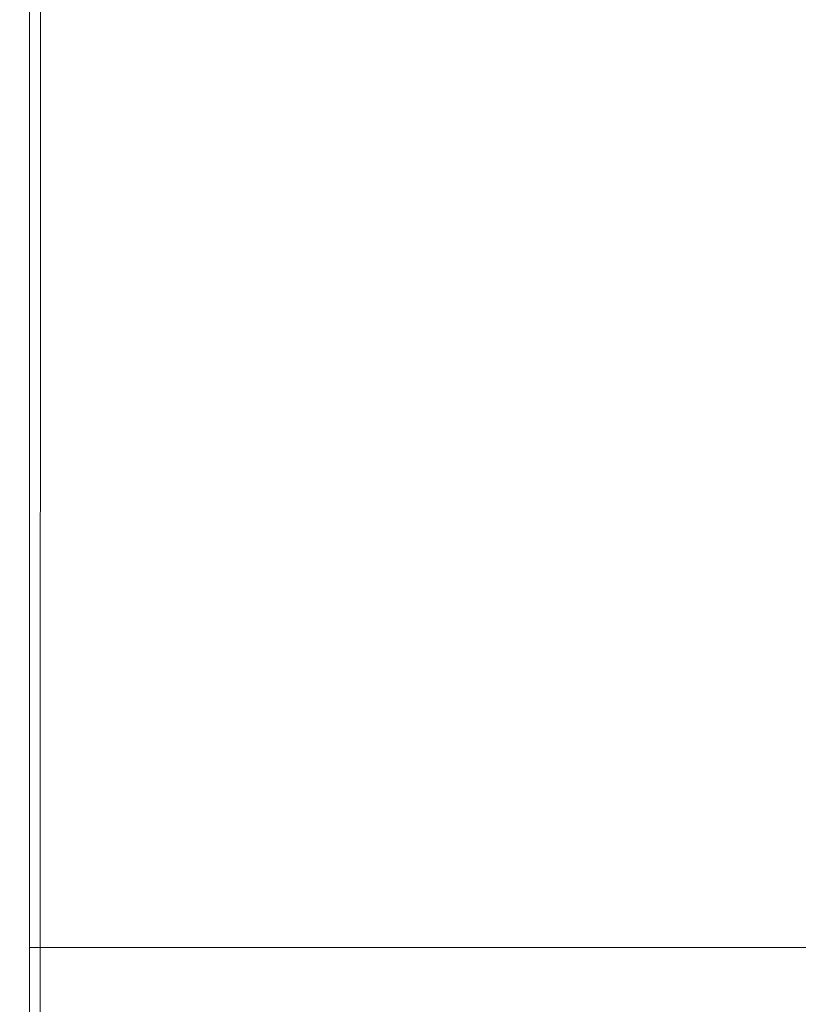
# Model space of a CAD drawing. Units: inches. Extents: x 0 to 204, y 0 to 264.
# Drawn here: x 104 to 105, y 166 to 167 of the extents above; entities that cross this region are included whole.
import ezdxf

# ---------------------------------------------------------------- set-up
doc = ezdxf.new("R2010")
doc.units = ezdxf.units.IN
doc.header["$MEASUREMENT"] = 0
doc.layers.get('0').update_dxf_attribs({"color": 10})

# ---------------------------------------------------------------- blocks, each defined once
blk = doc.blocks.new('NOTA-5-3D')
at = {"lineweight": 18}
for points, invisible_edges in [([(7.68478, 9.1873, 18.5), (7.69229, 6.25656, 18.07949), (7.68526, -8.48706, 18.47288)], 13), ([(7.68478, -10.24008, 18.5), (7.68478, 9.1873, 18.5), (7.68526, -8.48706, 18.47288)], 14), ([(7.68478, 5.55439, 19.59875), (7.68478, 6.03623, 19.64448), (7.68478, 9.1873, 18.5), (7.68478, -10.24008, 18.5)], 10), ([(7.68478, 6.49297, 19.80462), (7.68478, 9.1873, 18.5), (7.68478, 6.03623, 19.64448)], 3), ([(7.66987, -9.98858, 18.838), (7.66987, 8.42654, 18.34665), (7.68478, 8.42956, 18.45984), (7.68478, -9.98556, 18.9512)], 1), ([(7.68478, 7.89166, 19.59959), (7.68478, -9.98556, 18.9512), (7.68478, 8.42956, 18.45984)], 13), ([(7.66987, 7.89468, 19.71278), (7.66987, -9.45271, 20.17565), (7.68478, -9.45573, 20.06246)], 13), ([(7.68478, -9.45573, 20.06246), (7.68478, 7.89166, 19.59959), (7.66987, 7.89468, 19.71278)], 12), ([(7.68478, -9.98556, 18.9512), (7.68478, 7.89166, 19.59959), (7.68478, -9.45573, 20.06246), (7.68478, -10.03303, 19.51516)], 13), ([(8.93478, 6.03623, 19.64448), (8.93478, 6.49297, 19.80462), (7.68478, 6.49297, 19.80462), (7.68478, 6.03623, 19.64448)], 10), ([(8.93478, 5.55439, 19.59875), (8.93478, 6.03623, 19.64448), (7.68478, 6.03623, 19.64448), (7.68478, 5.55439, 19.59875)], 2), ([(7.68478, -9.46352, 19.99947), (7.68478, 5.55439, 19.59875), (7.68478, -10.24008, 18.5), (7.68478, -10.2335, 19.25626)], 10)]:
    blk.add_3dface(points, dxfattribs=dict(at, invisible_edges=invisible_edges))
for points in [[(7.69229, 6.25656, 18.07949), (8.93478, 6.25656, 18.07949), (8.93478, -8.48706, 18.47288), (7.68526, -8.48706, 18.47288)], [(7.68478, -9.46352, 19.99947), (8.93478, -9.46352, 19.99947), (8.93478, 5.55439, 19.59875), (7.68478, 5.55439, 19.59875)]]:
    blk.add_3dface(points, dxfattribs=at)

msp = doc.modelspace()

# ---------------------------------------------------------------- linework, layer by layer
at = {"lineweight": 18, "invisible_edges": 15}
for points in [[(103.28643, 167.09798, 28.79545), (102.22741, 167.67776, 30.36066), (104.97505, 167.14807, 29.30031)], [(104.49209, 167.19442, 20.17765), (104.54204, 166.81752, 20.22126), (104.72505, 167.49601, 20.14275)], [(104.72505, 167.49601, 20.14275), (104.54204, 166.81752, 20.22126), (104.97505, 166.56918, 20.25)], [(105.40806, 167.31421, 20.16378), (104.72505, 167.49601, 20.14275), (105.40806, 166.81752, 20.22126)], [(104.72505, 167.49601, 20.14275), (105.10446, 166.5861, 20.24804), (105.40806, 166.81752, 20.22126)], [(102.15777, 167.38806, 38.45296), (103.2451, 167.02851, 37.09364), (104.7518, 167.14739, 37.88251)], [(104.95368, 167.37043, 30.47128), (104.94194, 167.11619, 29.84446), (104.9677, 167.22648, 29.98662)], [(104.87539, 167.059, 29.86359), (104.94194, 167.11619, 29.84446), (104.92862, 167.33556, 30.48383)], [(102.48689, 166.8495, 33.05737), (101.78016, 167.31678, 34.54031), (104.97505, 166.75822, 33.38308)], [(104.54204, 167.31421, 20.16378), (104.84564, 166.5861, 20.24804), (104.49209, 166.93731, 20.2074)], [(104.84564, 166.5861, 20.24804), (104.54204, 167.31421, 20.16378), (105.40806, 167.31421, 20.16378)], [(104.84564, 166.5861, 20.24804), (105.40806, 167.31421, 20.16378), (105.3286, 166.71465, 20.23317)], [(104.87539, 167.25721, 35.85988), (104.91186, 167.08224, 35.2842), (104.94194, 167.31426, 35.84035)], [(104.97505, 167.15845, 34.92027), (104.94194, 167.31426, 35.84035), (104.91186, 167.08224, 35.2842)], [(104.95466, 167.30019, 38.22908), (104.89193, 167.17552, 38.0214), (104.91982, 167.11201, 37.58889)], [(104.95466, 167.30019, 38.22908), (104.91982, 167.11201, 37.58889), (104.95741, 167.14975, 37.47641)], [(104.81819, 167.09846, 30.03026), (104.87539, 167.059, 29.86359), (104.85598, 167.28769, 30.50106)], [(104.84564, 167.2776, 19.48201), (104.89125, 167.06738, 18.76762), (104.79685, 167.00827, 18.70224)], [(104.84564, 167.2776, 19.48201), (104.97505, 167.12423, 19.01159), (104.89125, 167.06738, 18.76762)], [(105.10446, 167.2776, 19.48201), (105.05877, 167.06738, 18.76759), (104.97505, 167.12423, 19.01159)], [(104.7625, 166.97277, 34.97688), (104.91186, 167.08224, 35.2842), (104.87539, 167.25721, 35.85988)], [(102.9052, 167.23704, 35.39958), (101.98677, 166.94119, 34.36266), (104.76379, 167.0945, 35.34542)], [(104.72505, 167.22841, 19.49069), (104.79685, 167.00827, 18.70224), (104.6792, 167.02443, 18.8948)], [(104.96069, 166.95542, 29.27433), (104.9677, 167.22648, 29.98662), (104.94194, 167.11619, 29.84446)], [(104.96069, 166.95542, 29.27433), (104.97505, 167.20458, 29.67683), (104.9677, 167.22648, 29.98662)], [(102.26416, 167.04192, 34.04284), (103.34609, 167.2136, 35.97542), (104.97505, 167.04922, 34.67786)], [(104.61077, 167.08455, 25.03772), (104.60699, 167.14099, 25.07955), (104.60298, 167.20414, 25.00359)], [(104.66255, 167.12674, 25.01441), (104.61077, 167.08455, 25.03772), (104.60298, 167.20414, 25.00359)], [(104.66255, 167.12674, 25.01441), (104.72212, 167.20414, 25.00359), (104.71433, 167.08455, 25.03772)], [(104.72212, 167.20414, 25.00359), (104.71811, 167.14099, 25.07955), (104.71433, 167.08455, 25.03772)], [(104.95741, 167.14975, 37.47641), (104.9468, 167.05097, 37.06466), (104.97505, 167.19152, 37.06241)], [(104.97505, 167.19152, 37.06241), (104.9468, 167.05097, 37.06466), (104.95514, 166.99336, 36.63291)], [(104.50596, 166.71047, 24.63985), (104.33115, 167.18004, 25.58875), (104.33706, 167.07499, 25.90606)], [(104.89193, 167.17552, 38.0214), (104.81817, 167.1275, 37.96769), (104.83265, 167.03523, 37.49666)], [(104.83265, 167.03523, 37.49666), (104.91982, 167.11201, 37.58889), (104.89193, 167.17552, 38.0214)], [(104.97505, 167.15845, 34.92027), (104.91186, 167.08224, 35.2842), (104.94179, 166.88556, 34.5652)], [(104.6792, 167.02443, 18.8948), (104.58714, 166.85048, 18.72557), (104.6215, 167.15015, 19.50449)], [(104.60699, 167.14099, 25.07955), (104.61818, 167.06493, 25.14683), (104.66255, 167.14547, 25.174)], [(104.70692, 167.06493, 25.14683), (104.71811, 167.14099, 25.07955), (104.66255, 167.14547, 25.174)], [(104.81817, 167.1275, 37.96769), (104.7518, 167.14739, 37.88251), (104.83265, 167.03523, 37.49666)], [(104.95741, 167.14975, 37.47641), (104.91982, 167.11201, 37.58889), (104.9468, 167.05097, 37.06466)], [(104.471, 167.1423, 20.85304), (104.49209, 167.00341, 20.77861), (104.47568, 167.02433, 20.95935)], [(104.97505, 167.14288, 14.66881), (105.47505, 166.65067, 14.58093), (104.54204, 166.89678, 14.62487)], [(104.60005, 166.99651, 25.14882), (104.60699, 167.14099, 25.07955), (104.61077, 167.08455, 25.03772)], [(104.60699, 167.14099, 25.07955), (104.60005, 166.99651, 25.14882), (104.61818, 167.06493, 25.14683)], [(104.71811, 167.14099, 25.07955), (104.70692, 167.06493, 25.14683), (104.72505, 166.99651, 25.14882)], [(104.72505, 166.99651, 25.14882), (104.71433, 167.08455, 25.03772), (104.71811, 167.14099, 25.07955)], [(105.47505, 166.65067, 14.58093), (104.97505, 167.14288, 14.66881), (105.3286, 166.99872, 14.64307)], [(104.84564, 167.12611, 14.66581), (104.78256, 167.02889, 15.39277), (104.87689, 167.0566, 15.43459)], [(104.91982, 167.11201, 37.58889), (104.83265, 167.03523, 37.49666), (104.9081, 167.00574, 37.0943)], [(104.87539, 167.059, 29.86359), (104.91186, 166.88498, 29.28642), (104.94194, 167.11619, 29.84446)], [(104.91982, 167.11201, 37.58889), (104.9081, 167.00574, 37.0943), (104.9468, 167.05097, 37.06466)], [(104.96069, 166.95542, 29.27433), (104.94194, 167.11619, 29.84446), (104.91186, 166.88498, 29.28642)], [(104.83705, 166.84784, 29.30794), (104.81819, 167.09846, 30.03026), (104.76515, 167.02379, 29.73608)], [(104.83705, 166.84784, 29.30794), (104.87539, 167.059, 29.86359), (104.81819, 167.09846, 30.03026)], [(102.23264, 166.70993, 27.21489), (103.28643, 167.09798, 28.79545), (104.97505, 166.56497, 27.38904)], [(104.61077, 167.08455, 25.03772), (104.66255, 166.96367, 25.12577), (104.60005, 166.99651, 25.14882)], [(104.66255, 166.96367, 25.12577), (104.71433, 167.08455, 25.03772), (104.72505, 166.99651, 25.14882)], [(104.7625, 166.97277, 34.97688), (104.87088, 166.71298, 34.22014), (104.91186, 167.08224, 35.2842)], [(104.78256, 167.02889, 15.39277), (104.84564, 167.08127, 16.12432), (104.87689, 167.0566, 15.43459)], [(104.94179, 166.88556, 34.5652), (104.91186, 167.08224, 35.2842), (104.87088, 166.71298, 34.22014)], [(104.50596, 166.71047, 24.63985), (104.33706, 167.07499, 25.90606), (104.3918, 166.74896, 25.44693)], [(104.66967, 166.96337, 15.39075), (104.78256, 167.02889, 15.39277), (104.72505, 167.07694, 14.65703)], [(104.66255, 167.06815, 25.21414), (104.61818, 167.06493, 25.14683), (104.61329, 166.98228, 25.22492)], [(104.7118, 166.98228, 25.22492), (104.70692, 167.06493, 25.14683), (104.66255, 167.06815, 25.21414)], [(104.79685, 167.00827, 18.70224), (104.89125, 167.06738, 18.76762), (104.8855, 166.81662, 18.32141)], [(104.8855, 166.81662, 18.32141), (104.89125, 167.06738, 18.76762), (104.97505, 166.93803, 18.5)], [(104.97505, 166.93803, 18.5), (105.05877, 167.06738, 18.76759), (105.1101, 166.87077, 18.42399)], [(104.61329, 166.98228, 25.22492), (104.61818, 167.06493, 25.14683), (104.60005, 166.99651, 25.14882)], [(104.70692, 167.06493, 25.14683), (104.7118, 166.98228, 25.22492), (104.72505, 166.99651, 25.14882)], [(104.83705, 166.84784, 29.30794), (104.91186, 166.88498, 29.28642), (104.87539, 167.059, 29.86359)], [(104.54204, 167.04817, 19.52247), (104.58714, 166.85048, 18.72557), (104.51729, 166.8234, 18.93761)], [(104.9081, 167.00574, 37.0943), (104.95514, 166.99336, 36.63291), (104.9468, 167.05097, 37.06466)], [(102.90486, 167.03982, 29.40306), (102.00694, 166.74182, 28.35699), (104.76371, 166.8895, 29.32696)], [(103.53143, 166.94231, 32.30613), (102.26416, 167.04192, 34.04284), (104.97505, 166.92402, 33.094)], [(104.49102, 166.98594, 23.87659), (104.44764, 167.01022, 23.97478), (104.44497, 167.0411, 24.06758)], [(104.46115, 167.04384, 24.0653), (104.4522, 166.99547, 24.40059), (104.52717, 166.85131, 23.87902)], [(104.83403, 166.91052, 36.81864), (104.83265, 167.03523, 37.49666), (104.74913, 166.98022, 37.09645)], [(104.83403, 166.91052, 36.81864), (104.9081, 167.00574, 37.0943), (104.83265, 167.03523, 37.49666)], [(104.74645, 166.81305, 36.31039), (103.2451, 167.02851, 37.09364), (102.76978, 166.76266, 35.38481)], [(104.66967, 166.96337, 15.39075), (104.72505, 167.03165, 16.13006), (104.78256, 167.02889, 15.39277)], [(104.95706, 166.88646, 35.89622), (104.97505, 167.02933, 36.28126), (104.95514, 166.99336, 36.63291)], [(104.58714, 166.85048, 18.72557), (104.6792, 167.02443, 18.8948), (104.69012, 166.63788, 18.21319)], [(104.69012, 166.63788, 18.21319), (104.6792, 167.02443, 18.8948), (104.79685, 167.00827, 18.70224)], [(104.49102, 166.98594, 23.87659), (104.46775, 166.97228, 23.85005), (104.44764, 167.01022, 23.97478)], [(104.69012, 166.63788, 18.21319), (104.79685, 167.00827, 18.70224), (104.83259, 166.54161, 17.99282)], [(104.79685, 167.00827, 18.70224), (104.8855, 166.81662, 18.32141), (104.83259, 166.54161, 17.99282)], [(104.89979, 166.86582, 36.30328), (104.9081, 167.00574, 37.0943), (104.83403, 166.91052, 36.81864)], [(104.9081, 167.00574, 37.0943), (104.89979, 166.86582, 36.30328), (104.95514, 166.99336, 36.63291)], [(104.52717, 166.85131, 23.87902), (104.4522, 166.99547, 24.40059), (104.53726, 166.79589, 23.95058)], [(104.46499, 166.93705, 24.47017), (104.53726, 166.79589, 23.95058), (104.4522, 166.99547, 24.40059)], [(104.57759, 166.87087, 15.38791), (104.66967, 166.96337, 15.39075), (104.6215, 166.99872, 14.64307)], [(104.60005, 166.99651, 25.14882), (104.60143, 166.92066, 25.22338), (104.61329, 166.98228, 25.22492)], [(104.66255, 166.96367, 25.12577), (104.60143, 166.92066, 25.22338), (104.60005, 166.99651, 25.14882)], [(104.72367, 166.92066, 25.22338), (104.66255, 166.96367, 25.12577), (104.72505, 166.99651, 25.14882)], [(104.7118, 166.98228, 25.22492), (104.72367, 166.92066, 25.22338), (104.72505, 166.99651, 25.14882)], [(104.95706, 166.88646, 35.89622), (104.95514, 166.99336, 36.63291), (104.89979, 166.86582, 36.30328)], [(104.46869, 166.83992, 23.89716), (104.51474, 166.70884, 23.72992), (104.39381, 166.98434, 24.41494)], [(104.42134, 166.96586, 24.08407), (104.46869, 166.83992, 23.89716), (104.39381, 166.98434, 24.41494)], [(104.39381, 166.98434, 24.41494), (104.51474, 166.70884, 23.72992), (104.4776, 166.7524, 24.11913)], [(104.49102, 166.98594, 23.87659), (104.49581, 166.93933, 23.73565), (104.46775, 166.97228, 23.85005)], [(104.60655, 166.91914, 25.31243), (104.61329, 166.98228, 25.22492), (104.60143, 166.92066, 25.22338)], [(104.66255, 166.98153, 25.34091), (104.61329, 166.98228, 25.22492), (104.60655, 166.91914, 25.31243)], [(104.7118, 166.98228, 25.22492), (104.66255, 166.98153, 25.34091), (104.71854, 166.91914, 25.31243)], [(104.71854, 166.91914, 25.31243), (104.72367, 166.92066, 25.22338), (104.7118, 166.98228, 25.22492)], [(104.97505, 166.9725, 31.50596), (102.92984, 166.96066, 31.15303), (103.53143, 166.94231, 32.30613)], [(104.46549, 166.94902, 23.78207), (104.46775, 166.97228, 23.85005), (104.49581, 166.93933, 23.73565)], [(104.60655, 166.91914, 25.31243), (104.60699, 166.88263, 25.45769), (104.66255, 166.97224, 25.42754)], [(104.71854, 166.91914, 25.31243), (104.66255, 166.97224, 25.42754), (104.7181, 166.88263, 25.45769)], [(104.42134, 166.96586, 24.08407), (104.46422, 166.91695, 23.68667), (104.51594, 166.78066, 23.4696)], [(104.51594, 166.78066, 23.4696), (104.46869, 166.83992, 23.89716), (104.42134, 166.96586, 24.08407)], [(104.57759, 166.87087, 15.38791), (104.6215, 166.95272, 16.1392), (104.66967, 166.96337, 15.39075)], [(104.60699, 166.88263, 25.45769), (104.61372, 166.89559, 25.56644), (104.66255, 166.95945, 25.54686)], [(104.7181, 166.88263, 25.45769), (104.66255, 166.95945, 25.54686), (104.71138, 166.89559, 25.56644)], [(104.96069, 166.95542, 29.27433), (104.91186, 166.88498, 29.28642), (104.94059, 166.69248, 28.58224)], [(104.96611, 166.80172, 28.75396), (104.96069, 166.95542, 29.27433), (104.94059, 166.69248, 28.58224)], [(104.94622, 166.80976, 35.47962), (104.97505, 166.95346, 35.48565), (104.95706, 166.88646, 35.89622)], [(104.97505, 166.95346, 35.48565), (104.94622, 166.80976, 35.47962), (104.95478, 166.7765, 35.04526)], [(104.96069, 166.95542, 29.27433), (104.96611, 166.80172, 28.75396), (104.97505, 166.95748, 28.91162)], [(104.46353, 166.91828, 23.69104), (104.46549, 166.94902, 23.78207), (104.48818, 166.91846, 23.67765)], [(104.46549, 166.94902, 23.78207), (104.49581, 166.93933, 23.73565), (104.48818, 166.91846, 23.67765)], [(104.75715, 166.47, 33.45464), (101.98677, 166.94119, 34.36266), (102.15777, 166.37634, 32.45296)], [(104.46841, 166.899, 24.60678), (104.53726, 166.79589, 23.95058), (104.46499, 166.93705, 24.47017)], [(104.51991, 166.89751, 23.59744), (104.48818, 166.91846, 23.67765), (104.49581, 166.93933, 23.73565)], [(104.49209, 166.93731, 20.2074), (104.84564, 166.5861, 20.24804), (104.6215, 166.71465, 20.23317)], [(104.51991, 166.89751, 23.59744), (104.49581, 166.93933, 23.73565), (104.5209, 166.92805, 23.68789)], [(104.51729, 166.8234, 18.93761), (104.48043, 166.75526, 19.11262), (104.49209, 166.92941, 19.54341)], [(104.6134, 166.85465, 25.29446), (104.60143, 166.92066, 25.22338), (104.66255, 166.91245, 25.20074)], [(104.60143, 166.92066, 25.22338), (104.6134, 166.85465, 25.29446), (104.60655, 166.91914, 25.31243)], [(104.66255, 166.91245, 25.20074), (104.72367, 166.92066, 25.22338), (104.7117, 166.85465, 25.29446)], [(104.7117, 166.85465, 25.29446), (104.72367, 166.92066, 25.22338), (104.71854, 166.91914, 25.31243)], [(104.50596, 166.71047, 24.63985), (104.62647, 166.51264, 23.68445), (104.45946, 166.91734, 24.67086)], [(104.47958, 166.88744, 23.58915), (104.48818, 166.91846, 23.67765), (104.52051, 166.8656, 23.50137)], [(104.48818, 166.91846, 23.67765), (104.51991, 166.89751, 23.59744), (104.52051, 166.8656, 23.50137)], [(104.61372, 166.89559, 25.56644), (104.60298, 166.83482, 25.54412), (104.60844, 166.91774, 25.67793)], [(104.60655, 166.91914, 25.31243), (104.61076, 166.82314, 25.4203), (104.60699, 166.88263, 25.45769)], [(104.60655, 166.91914, 25.31243), (104.6134, 166.85465, 25.29446), (104.61076, 166.82314, 25.4203)], [(104.72212, 166.83482, 25.54412), (104.71138, 166.89559, 25.56644), (104.71665, 166.91774, 25.67793)], [(104.71854, 166.91914, 25.31243), (104.71433, 166.82314, 25.4203), (104.7117, 166.85465, 25.29446)], [(104.71854, 166.91914, 25.31243), (104.7181, 166.88263, 25.45769), (104.71433, 166.82314, 25.4203)], [(104.74645, 166.81305, 36.31039), (104.84152, 166.83478, 36.33822), (104.83403, 166.91052, 36.81864)], [(104.89979, 166.86582, 36.30328), (104.83403, 166.91052, 36.81864), (104.84152, 166.83478, 36.33822)], [(104.97505, 166.91242, 34.16307), (104.94179, 166.88556, 34.5652), (104.94498, 166.65629, 33.77051)], [(104.6215, 166.30262, 14.51879), (104.47505, 166.65067, 14.58093), (104.54204, 166.89678, 14.62487)], [(104.51261, 166.7577, 15.38443), (104.57759, 166.87087, 15.38791), (104.54204, 166.89678, 14.62487)], [(104.51991, 166.89751, 23.59744), (104.55078, 166.87015, 23.49919), (104.55058, 166.83882, 23.40527)], [(104.55058, 166.83882, 23.40527), (104.52051, 166.8656, 23.50137), (104.51991, 166.89751, 23.59744)], [(105.47505, 166.65067, 14.58093), (104.72505, 166.22439, 14.50483), (104.54204, 166.89678, 14.62487)], [(104.60699, 166.88263, 25.45769), (104.60298, 166.83482, 25.54412), (104.61372, 166.89559, 25.56644)], [(104.71138, 166.89559, 25.56644), (104.72212, 166.83482, 25.54412), (104.7181, 166.88263, 25.45769)], [(104.61076, 166.82314, 25.4203), (104.60298, 166.83482, 25.54412), (104.60699, 166.88263, 25.45769)], [(104.72212, 166.83482, 25.54412), (104.71433, 166.82314, 25.4203), (104.7181, 166.88263, 25.45769)], [(104.91186, 166.88498, 29.28642), (104.83705, 166.84784, 29.30794), (104.8753, 166.69877, 28.80262)], [(104.87088, 166.71298, 34.22014), (104.94498, 166.65629, 33.77051), (104.94179, 166.88556, 34.5652)], [(104.8753, 166.69877, 28.80262), (104.94059, 166.69248, 28.58224), (104.91186, 166.88498, 29.28642)], [(104.95706, 166.88646, 35.89622), (104.89979, 166.86582, 36.30328), (104.9067, 166.76135, 35.50665)], [(104.94622, 166.80976, 35.47962), (104.95706, 166.88646, 35.89622), (104.9067, 166.76135, 35.50665)], [(104.97505, 166.8776, 34.69004), (104.95478, 166.7765, 35.04526), (104.95369, 166.70329, 34.30287)], [(104.51261, 166.7577, 15.38443), (104.54204, 166.84986, 16.1511), (104.57759, 166.87087, 15.38791)], [(105.12829, 166.58164, 18.0427), (104.97505, 166.60317, 18.10093), (105.1101, 166.87077, 18.42399)], [(104.54326, 166.81193, 23.32767), (104.50697, 166.8348, 23.41525), (104.52051, 166.8656, 23.50137)], [(104.54326, 166.81193, 23.32767), (104.52051, 166.8656, 23.50137), (104.55058, 166.83882, 23.40527)], [(104.89979, 166.86582, 36.30328), (104.83217, 166.76038, 35.85729), (104.9067, 166.76135, 35.50665)], [(104.83217, 166.76038, 35.85729), (104.89979, 166.86582, 36.30328), (104.84152, 166.83478, 36.33822)], [(104.60844, 166.85977, 25.70147), (104.60298, 166.83482, 25.54412), (104.66255, 166.8238, 25.59065)], [(104.71665, 166.85977, 25.70147), (104.66255, 166.8238, 25.59065), (104.72212, 166.83482, 25.54412)], [(102.48689, 166.8495, 33.05737), (104.97505, 166.46046, 31.8224), (103.12422, 166.37796, 31.03281)], [(104.53739, 166.54688, 18.3731), (104.51729, 166.8234, 18.93761), (104.58714, 166.85048, 18.72557)], [(104.52717, 166.85131, 23.87902), (104.60705, 166.68884, 23.35858), (104.58066, 166.81226, 23.31048)], [(104.60705, 166.68884, 23.35858), (104.52717, 166.85131, 23.87902), (104.53726, 166.79589, 23.95058)], [(104.58714, 166.85048, 18.72557), (104.60362, 166.54476, 18.21828), (104.53739, 166.54688, 18.3731)], [(104.58714, 166.85048, 18.72557), (104.69012, 166.63788, 18.21319), (104.60362, 166.54476, 18.21828)], [(104.6134, 166.85465, 25.29446), (104.66255, 166.81001, 25.35066), (104.61076, 166.82314, 25.4203)], [(104.71433, 166.82314, 25.4203), (104.66255, 166.81001, 25.35066), (104.7117, 166.85465, 25.29446)], [(104.81951, 166.58732, 28.51803), (104.83705, 166.84784, 29.30794), (104.76245, 166.77134, 28.96698)], [(104.83705, 166.84784, 29.30794), (104.81951, 166.58732, 28.51803), (104.8753, 166.69877, 28.80262)], [(104.51474, 166.70884, 23.72992), (104.46869, 166.83992, 23.89716), (104.54731, 166.67958, 23.38533)], [(104.51594, 166.78066, 23.4696), (104.54731, 166.67958, 23.38533), (104.46869, 166.83992, 23.89716)], [(104.54326, 166.81193, 23.32767), (104.55058, 166.83882, 23.40527), (104.56742, 166.80077, 23.28219)], [(104.56742, 166.80077, 23.28219), (104.55058, 166.83882, 23.40527), (104.58066, 166.81226, 23.31048)], [(104.97505, 166.83637, 28.53656), (104.96611, 166.80172, 28.75396), (104.96403, 166.64801, 28.27402)], [(104.61076, 166.82314, 25.4203), (104.66255, 166.81676, 25.46809), (104.60298, 166.83482, 25.54412)], [(104.66255, 166.81676, 25.46809), (104.71433, 166.82314, 25.4203), (104.72212, 166.83482, 25.54412)], [(104.74645, 166.81305, 36.31039), (104.83217, 166.76038, 35.85729), (104.84152, 166.83478, 36.33822)], [(104.48043, 166.75526, 19.11262), (104.51729, 166.8234, 18.93761), (104.48197, 166.51328, 18.60426)], [(104.53739, 166.54688, 18.3731), (104.48197, 166.51328, 18.60426), (104.51729, 166.8234, 18.93761)], [(104.54204, 166.81752, 20.22126), (104.72505, 166.63572, 20.2423), (104.97505, 166.56918, 20.25)], [(104.83259, 166.54161, 17.99282), (104.8855, 166.81662, 18.32141), (104.97505, 166.60317, 18.10093)], [(104.53435, 166.78216, 23.24136), (104.54326, 166.81193, 23.32767), (104.56546, 166.77495, 23.20475)], [(104.56546, 166.77495, 23.20475), (104.54326, 166.81193, 23.32767), (104.56742, 166.80077, 23.28219)], [(104.58066, 166.81226, 23.31048), (104.58767, 166.76567, 23.16636), (104.56742, 166.80077, 23.28219)], [(104.69869, 166.53111, 22.68519), (104.58066, 166.81226, 23.31048), (104.60705, 166.68884, 23.35858)], [(104.95478, 166.7765, 35.04526), (104.94622, 166.80976, 35.47962), (104.89394, 166.69834, 35.06779)], [(104.89394, 166.69834, 35.06779), (104.94622, 166.80976, 35.47962), (104.9067, 166.76135, 35.50665)], [(103.28643, 166.22248, 28.79545), (102.22741, 166.80226, 30.36066), (104.97505, 166.27257, 29.30031)], [(104.48043, 166.75526, 19.11262), (104.47793, 166.54799, 18.94666), (104.47505, 166.80197, 19.56588)], [(104.59821, 166.63325, 23.6782), (104.63277, 166.59556, 23.31832), (104.53726, 166.79589, 23.95058)], [(104.60705, 166.68884, 23.35858), (104.53726, 166.79589, 23.95058), (104.63277, 166.59556, 23.31832)], [(104.58767, 166.76567, 23.16636), (104.56546, 166.77495, 23.20475), (104.56742, 166.80077, 23.28219)], [(104.96611, 166.80172, 28.75396), (104.94059, 166.69248, 28.58224), (104.96403, 166.64801, 28.27402)], [(104.97505, 166.80174, 33.89443), (104.95369, 166.70329, 34.30287), (104.96468, 166.70065, 33.88649)], [(104.96468, 166.70065, 33.88649), (104.95693, 166.65267, 33.44765), (104.97505, 166.80174, 33.89443)], [(104.47915, 166.63157, 15.38055), (104.51261, 166.7577, 15.38443), (104.49209, 166.77806, 14.60368)], [(104.51594, 166.78066, 23.4696), (104.62729, 166.53931, 22.80079), (104.54731, 166.67958, 23.38533)], [(104.62729, 166.53931, 22.80079), (104.51594, 166.78066, 23.4696), (104.53648, 166.77807, 23.22783)], [(104.95478, 166.7765, 35.04526), (104.89394, 166.69834, 35.06779), (104.92601, 166.69744, 34.74166)], [(104.92601, 166.69744, 34.74166), (104.95369, 166.70329, 34.30287), (104.95478, 166.7765, 35.04526)], [(104.56546, 166.77495, 23.20475), (104.58756, 166.73786, 23.0817), (104.56174, 166.72953, 23.06747)], [(104.58756, 166.73786, 23.0817), (104.56546, 166.77495, 23.20475), (104.58767, 166.76567, 23.16636)], [(104.97505, 166.77198, 29.89548), (104.78975, 166.53148, 29.8738), (104.90182, 166.59592, 29.87961)], [(104.40782, 166.76927, 24.94107), (104.45312, 166.76201, 24.50352), (104.5202, 166.55044, 24.08148)], [(104.41631, 166.56929, 24.76086), (104.40782, 166.76927, 24.94107), (104.5202, 166.55044, 24.08148)], [(104.58756, 166.73786, 23.0817), (104.58767, 166.76567, 23.16636), (104.60781, 166.73205, 23.05518)], [(104.58767, 166.76567, 23.16636), (104.61054, 166.75437, 23.12178), (104.60781, 166.73205, 23.05518)], [(102.76978, 166.76266, 35.38481), (102.86112, 166.59426, 33.91059), (104.7411, 166.65244, 34.70746)], [(104.45312, 166.76201, 24.50352), (104.55686, 166.55386, 23.72508), (104.5202, 166.55044, 24.08148)], [(104.55686, 166.55386, 23.72508), (104.45312, 166.76201, 24.50352), (104.48753, 166.73224, 24.0479)], [(104.47915, 166.63157, 15.38055), (104.49209, 166.73006, 16.16496), (104.51261, 166.7577, 15.38443)], [(104.82586, 166.67348, 35.19056), (104.83217, 166.76038, 35.85729), (104.74377, 166.73274, 35.50893)], [(104.83217, 166.76038, 35.85729), (104.82586, 166.67348, 35.19056), (104.9067, 166.76135, 35.50665)], [(104.82586, 166.67348, 35.19056), (104.89394, 166.69834, 35.06779), (104.9067, 166.76135, 35.50665)], [(104.97505, 166.76038, 30.69745), (104.96186, 166.64228, 30.86724), (104.96722, 166.68104, 30.38704)], [(104.47793, 166.54799, 18.94666), (104.48043, 166.75526, 19.11262), (104.48197, 166.51328, 18.60426)], [(104.38478, 166.49817, 25.10138), (104.51144, 166.54702, 24.54775), (104.3918, 166.74896, 25.44693)], [(104.51144, 166.54702, 24.54775), (104.50596, 166.71047, 24.63985), (104.3918, 166.74896, 25.44693)], [(104.95612, 166.61209, 31.48323), (104.96186, 166.64228, 30.86724), (104.97505, 166.74887, 31.49825)], [(104.97505, 166.74887, 31.49825), (104.95976, 166.62018, 32.20664), (104.95612, 166.61209, 31.48323)], [(104.75715, 166.27637, 27.45906), (102.00694, 166.74182, 28.35699), (102.16409, 166.17854, 26.44032)], [(104.58782, 166.71016, 22.99673), (104.56174, 166.72953, 23.06747), (104.58756, 166.73786, 23.0817)], [(104.60781, 166.73205, 23.05518), (104.61074, 166.70202, 22.96218), (104.58756, 166.73786, 23.0817)], [(104.58782, 166.71016, 22.99673), (104.58756, 166.73786, 23.0817), (104.61074, 166.70202, 22.96218)], [(104.97505, 166.73737, 32.29853), (104.95847, 166.6285, 32.77653), (104.95976, 166.62018, 32.20664)], [(104.64042, 166.69647, 22.93307), (104.61074, 166.70202, 22.96218), (104.60781, 166.73205, 23.05518)], [(104.95847, 166.6285, 32.77653), (104.97505, 166.72587, 33.09882), (104.95693, 166.65267, 33.44765)], [(104.50596, 166.71047, 24.63985), (104.63124, 166.38396, 23.6735), (104.62647, 166.51264, 23.68445)], [(104.50596, 166.71047, 24.63985), (104.51144, 166.54702, 24.54775), (104.63124, 166.38396, 23.6735)], [(104.60812, 166.67531, 22.88112), (104.58912, 166.67689, 22.89358), (104.58782, 166.71016, 22.99673)], [(104.61074, 166.70202, 22.96218), (104.60812, 166.67531, 22.88112), (104.58782, 166.71016, 22.99673)], [(104.75715, 166.47, 33.45464), (104.86668, 166.47945, 33.40088), (104.87088, 166.71298, 34.22014)], [(104.84564, 166.5861, 20.24804), (105.3286, 166.71465, 20.23317), (105.10446, 166.5861, 20.24804)], [(104.87088, 166.71298, 34.22014), (104.86668, 166.47945, 33.40088), (104.94498, 166.65629, 33.77051)], [(102.23264, 166.70993, 27.21489), (104.97505, 166.26671, 25.82817), (102.8164, 166.23989, 25.26114)], [(104.54731, 166.67958, 23.38533), (104.58322, 166.53791, 23.36116), (104.51474, 166.70884, 23.72992)], [(104.96653, 166.70754, 29.88967), (104.95602, 166.64346, 29.68633), (104.97505, 166.70645, 29.7032)], [(104.60812, 166.67531, 22.88112), (104.61074, 166.70202, 22.96218), (104.63074, 166.66461, 22.83926)], [(104.61074, 166.70202, 22.96218), (104.64042, 166.69647, 22.93307), (104.63074, 166.66461, 22.83926)], [(104.81951, 166.58732, 28.51803), (104.87342, 166.5153, 28.20899), (104.8753, 166.69877, 28.80262)], [(104.82586, 166.67348, 35.19056), (104.87496, 166.64041, 34.64192), (104.89394, 166.69834, 35.06779)], [(104.94059, 166.69248, 28.58224), (104.8753, 166.69877, 28.80262), (104.87342, 166.5153, 28.20899)], [(104.92601, 166.69744, 34.74166), (104.89394, 166.69834, 35.06779), (104.87496, 166.64041, 34.64192)], [(104.92601, 166.69744, 34.74166), (104.87496, 166.64041, 34.64192), (104.91281, 166.63955, 34.27064)], [(104.95369, 166.70329, 34.30287), (104.91281, 166.63955, 34.27064), (104.90519, 166.59493, 33.77039)], [(104.90519, 166.59493, 33.77039), (104.96468, 166.70065, 33.88649), (104.95369, 166.70329, 34.30287)], [(104.90519, 166.59493, 33.77039), (104.95693, 166.65267, 33.44765), (104.96468, 166.70065, 33.88649)], [(104.95369, 166.70329, 34.30287), (104.92601, 166.69744, 34.74166), (104.91281, 166.63955, 34.27064)], [(104.94059, 166.69248, 28.58224), (104.87342, 166.5153, 28.20899), (104.93838, 166.55938, 28.15134)], [(104.93838, 166.55938, 28.15134), (104.96403, 166.64801, 28.27402), (104.94059, 166.69248, 28.58224)], [(104.60705, 166.68884, 23.35858), (104.63277, 166.59556, 23.31832), (104.70442, 166.46789, 22.776)], [(104.60705, 166.68884, 23.35858), (104.70442, 166.46789, 22.776), (104.69869, 166.53111, 22.68519)], [(104.62729, 166.53931, 22.80079), (104.67302, 166.40258, 22.60166), (104.54731, 166.67958, 23.38533)], [(104.67302, 166.40258, 22.60166), (104.58322, 166.53791, 23.36116), (104.54731, 166.67958, 23.38533)], [(104.93742, 166.60743, 30.46012), (104.96722, 166.68104, 30.38704), (104.96186, 166.64228, 30.86724)], [(104.96722, 166.68104, 30.38704), (104.93742, 166.60743, 30.46012), (104.94131, 166.64736, 29.88603)], [(104.49209, 166.67453, 19.58835), (104.47793, 166.54799, 18.94666), (104.5093, 166.45913, 19.06045)], [(104.62978, 166.63823, 22.75821), (104.58912, 166.67689, 22.89358), (104.60812, 166.67531, 22.88112)], [(104.60812, 166.67531, 22.88112), (104.63074, 166.66461, 22.83926), (104.62978, 166.63823, 22.75821)], [(104.82586, 166.67348, 35.19056), (104.7411, 166.65244, 34.70746), (104.80921, 166.59953, 34.53054)], [(104.82586, 166.67348, 35.19056), (104.80921, 166.59953, 34.53054), (104.87496, 166.64041, 34.64192)], [(104.65927, 166.62748, 22.7142), (104.62978, 166.63823, 22.75821), (104.63074, 166.66461, 22.83926)], [(104.63074, 166.66461, 22.83926), (104.67029, 166.63858, 22.74437), (104.65927, 166.62748, 22.7142)], [(104.94498, 166.65629, 33.77051), (104.90949, 166.32474, 32.66455), (104.97505, 166.66638, 33.40587)], [(104.90949, 166.32474, 32.66455), (104.94498, 166.65629, 33.77051), (104.86668, 166.47945, 33.40088)], [(104.90876, 166.56092, 33.06083), (104.95693, 166.65267, 33.44765), (104.90519, 166.59493, 33.77039)], [(104.90876, 166.56092, 33.06083), (104.95847, 166.6285, 32.77653), (104.95693, 166.65267, 33.44765)], [(104.4795, 166.50109, 15.37654), (104.47915, 166.63157, 15.38055), (104.47505, 166.65067, 14.58093)], [(105.47505, 166.65067, 14.58093), (105.22505, 166.22439, 14.50483), (104.72505, 166.22439, 14.50483)], [(104.93838, 166.55938, 28.15134), (104.9441, 166.44604, 27.72168), (104.96403, 166.64801, 28.27402)], [(104.96764, 166.47229, 27.61493), (104.96403, 166.64801, 28.27402), (104.9441, 166.44604, 27.72168)], [(104.96403, 166.64801, 28.27402), (104.96764, 166.47229, 27.61493), (104.97505, 166.59413, 27.78642)], [(104.70727, 166.17509, 17.72583), (104.60362, 166.54476, 18.21828), (104.69012, 166.63788, 18.21319)], [(104.61651, 166.62426, 22.71968), (104.62978, 166.63823, 22.75821), (104.65233, 166.58599, 22.58792)], [(104.65233, 166.58599, 22.58792), (104.62978, 166.63823, 22.75821), (104.65585, 166.60653, 22.65059)], [(104.62978, 166.63823, 22.75821), (104.65927, 166.62748, 22.7142), (104.65585, 166.60653, 22.65059)], [(104.83259, 166.54161, 17.99282), (104.70727, 166.17509, 17.72583), (104.69012, 166.63788, 18.21319)], [(104.80921, 166.59953, 34.53054), (104.83173, 166.56663, 34.04758), (104.87496, 166.64041, 34.64192)], [(104.90182, 166.59592, 29.87961), (104.82072, 166.51983, 29.74129), (104.95602, 166.64346, 29.68633)], [(104.82072, 166.51983, 29.74129), (104.92339, 166.4914, 29.57909), (104.95602, 166.64346, 29.68633)], [(104.83173, 166.56663, 34.04758), (104.91281, 166.63955, 34.27064), (104.87496, 166.64041, 34.64192)], [(104.91281, 166.63955, 34.27064), (104.83173, 166.56663, 34.04758), (104.90519, 166.59493, 33.77039)], [(104.92339, 166.4914, 29.57909), (104.97505, 166.64092, 29.51092), (104.95602, 166.64346, 29.68633)], [(104.92395, 166.56646, 31.01474), (104.93742, 166.60743, 30.46012), (104.96186, 166.64228, 30.86724)], [(104.95612, 166.61209, 31.48323), (104.92395, 166.56646, 31.01474), (104.96186, 166.64228, 30.86724)], [(104.4795, 166.50109, 15.37654), (104.47505, 166.60151, 16.17984), (104.47915, 166.63157, 15.38055)], [(104.65585, 166.60653, 22.65059), (104.65927, 166.62748, 22.7142), (104.678, 166.59365, 22.60312)], [(104.68523, 166.60963, 22.65002), (104.678, 166.59365, 22.60312), (104.65927, 166.62748, 22.7142)], [(104.95847, 166.6285, 32.77653), (104.90876, 166.56092, 33.06083), (104.91812, 166.55097, 32.3562)], [(104.95847, 166.6285, 32.77653), (104.91812, 166.55097, 32.3562), (104.95976, 166.62018, 32.20664)], [(104.90259, 166.53101, 31.6297), (104.95612, 166.61209, 31.48323), (104.95976, 166.62018, 32.20664)], [(104.90259, 166.53101, 31.6297), (104.95976, 166.62018, 32.20664), (104.91812, 166.55097, 32.3562)], [(104.95612, 166.61209, 31.48323), (104.90259, 166.53101, 31.6297), (104.92395, 166.56646, 31.01474)], [(104.65233, 166.58599, 22.58792), (104.65585, 166.60653, 22.65059), (104.67541, 166.5698, 22.5299)], [(104.67541, 166.5698, 22.5299), (104.65585, 166.60653, 22.65059), (104.678, 166.59365, 22.60312)], [(104.92395, 166.56646, 31.01474), (104.87799, 166.53981, 30.50419), (104.93742, 166.60743, 30.46012)], [(104.93742, 166.60743, 30.46012), (104.87799, 166.53981, 30.50419), (104.90182, 166.59576, 29.88162)], [(104.80921, 166.59953, 34.53054), (104.73842, 166.57213, 33.90599), (104.83173, 166.56663, 34.04758)], [(105.07807, 166.26163, 17.71026), (104.97505, 166.60317, 18.10093), (105.12829, 166.58164, 18.0427)], [(104.73575, 166.49183, 33.10452), (102.86112, 166.59426, 33.91059), (102.04227, 166.51988, 32.52401)], [(104.70442, 166.46789, 22.776), (104.63277, 166.59556, 23.31832), (104.72802, 166.3675, 22.74962)], [(104.678, 166.59365, 22.60312), (104.70017, 166.58068, 22.55567), (104.67541, 166.5698, 22.5299)], [(104.83638, 166.52593, 33.38461), (104.90519, 166.59493, 33.77039), (104.83173, 166.56663, 34.04758)], [(104.83638, 166.52593, 33.38461), (104.90876, 166.56092, 33.06083), (104.90519, 166.59493, 33.77039)], [(104.67002, 166.54908, 22.46688), (104.64389, 166.57162, 22.54579), (104.65233, 166.58599, 22.58792)], [(104.67002, 166.54908, 22.46688), (104.65233, 166.58599, 22.58792), (104.67541, 166.5698, 22.5299)], [(104.81951, 166.58732, 28.51803), (104.7598, 166.52386, 28.21302), (104.81705, 166.38656, 27.84102)], [(104.81951, 166.58732, 28.51803), (104.81705, 166.38656, 27.84102), (104.87342, 166.5153, 28.20899)], [(104.69497, 166.53307, 22.40921), (104.67541, 166.5698, 22.5299), (104.70017, 166.58068, 22.55567)], [(104.69869, 166.53111, 22.68519), (104.77739, 166.39176, 22.13869), (104.70017, 166.58068, 22.55567)], [(104.83173, 166.56663, 34.04758), (104.73842, 166.57213, 33.90599), (104.83638, 166.52593, 33.38461)], [(104.39595, 166.33676, 24.44376), (104.41631, 166.56929, 24.76086), (104.56246, 166.2965, 23.63592)], [(104.5202, 166.55044, 24.08148), (104.56246, 166.2965, 23.63592), (104.41631, 166.56929, 24.76086)], [(104.67002, 166.54908, 22.46688), (104.67541, 166.5698, 22.5299), (104.69497, 166.53307, 22.40921)], [(104.87799, 166.53981, 30.50419), (104.92395, 166.56646, 31.01474), (104.84027, 166.49372, 31.17456)], [(104.84027, 166.49372, 31.17456), (104.92395, 166.56646, 31.01474), (104.90259, 166.53101, 31.6297)], [(104.83638, 166.52593, 33.38461), (104.83353, 166.4964, 32.70127), (104.90876, 166.56092, 33.06083)], [(104.90876, 166.56092, 33.06083), (104.83353, 166.4964, 32.70127), (104.91812, 166.55097, 32.3562)], [(104.88487, 166.36196, 27.64598), (104.93838, 166.55938, 28.15134), (104.87342, 166.5153, 28.20899)], [(104.93838, 166.55938, 28.15134), (104.88487, 166.36196, 27.64598), (104.9441, 166.44604, 27.72168)], [(104.5093, 166.45913, 19.06045), (104.57403, 166.40607, 19.24029), (104.54204, 166.55577, 19.60929)], [(104.62592, 166.30369, 23.2663), (104.5202, 166.55044, 24.08148), (104.55686, 166.55386, 23.72508)], [(104.66031, 166.32723, 22.98147), (104.55686, 166.55386, 23.72508), (104.60965, 166.48423, 23.17147)], [(104.55686, 166.55386, 23.72508), (104.66031, 166.32723, 22.98147), (104.62592, 166.30369, 23.2663)], [(104.85003, 166.55641, 29.87826), (104.87799, 166.53981, 30.50419), (104.80383, 166.50215, 30.48183)], [(104.58505, 166.29591, 23.8414), (104.51144, 166.54702, 24.54775), (104.38478, 166.49817, 25.10138)], [(104.47621, 166.15681, 18.33268), (104.47793, 166.54799, 18.94666), (104.48197, 166.51328, 18.60426)], [(104.47793, 166.54799, 18.94666), (104.47621, 166.15681, 18.33268), (104.51122, 166.1851, 18.60473)], [(104.51122, 166.1851, 18.60473), (104.5093, 166.45913, 19.06045), (104.47793, 166.54799, 18.94666)], [(104.48197, 166.51328, 18.60426), (104.53739, 166.54688, 18.3731), (104.52655, 166.08899, 17.91558)], [(104.63124, 166.38396, 23.6735), (104.51144, 166.54702, 24.54775), (104.58505, 166.29591, 23.8414)], [(104.5202, 166.55044, 24.08148), (104.62592, 166.30369, 23.2663), (104.56246, 166.2965, 23.63592)], [(104.52655, 166.08899, 17.91558), (104.53739, 166.54688, 18.3731), (104.60362, 166.54476, 18.21828)], [(104.67002, 166.54908, 22.46688), (104.68843, 166.51741, 22.362), (104.67128, 166.51898, 22.3719)], [(104.68843, 166.51741, 22.362), (104.67002, 166.54908, 22.46688), (104.69497, 166.53307, 22.40921)], [(104.91812, 166.55097, 32.3562), (104.83353, 166.4964, 32.70127), (104.83093, 166.48239, 31.93612)], [(104.90259, 166.53101, 31.6297), (104.91812, 166.55097, 32.3562), (104.83093, 166.48239, 31.93612)], [(104.52655, 166.08899, 17.91558), (104.60362, 166.54476, 18.21828), (104.60843, 166.02031, 17.71047)], [(104.60843, 166.02031, 17.71047), (104.60362, 166.54476, 18.21828), (104.70727, 166.17509, 17.72583)], [(104.62729, 166.53931, 22.80079), (104.70214, 166.45967, 22.17595), (104.72107, 166.34391, 22.19733)], [(104.62729, 166.53931, 22.80079), (104.72107, 166.34391, 22.19733), (104.67302, 166.40258, 22.60166)], [(104.83203, 165.89608, 17.45962), (104.70727, 166.17509, 17.72583), (104.83259, 166.54161, 17.99282)], [(104.87799, 166.53981, 30.50419), (104.84027, 166.49372, 31.17456), (104.80383, 166.50215, 30.48183)], [(104.83203, 165.89608, 17.45962), (104.83259, 166.54161, 17.99282), (104.97505, 166.26831, 17.70187)], [(104.69497, 166.53307, 22.40921), (104.71236, 166.48739, 22.26098), (104.68843, 166.51741, 22.362)], [(104.71236, 166.48739, 22.26098), (104.69497, 166.53307, 22.40921), (104.72162, 166.50357, 22.30931)], [(104.73005, 166.52279, 22.36696), (104.72162, 166.50357, 22.30931), (104.69497, 166.53307, 22.40921)], [(104.70442, 166.46789, 22.776), (104.79051, 166.31842, 22.14117), (104.69869, 166.53111, 22.68519)], [(104.79051, 166.31842, 22.14117), (104.77739, 166.39176, 22.13869), (104.69869, 166.53111, 22.68519)], [(104.78975, 166.53148, 29.8738), (104.72505, 166.49023, 29.77689), (104.82072, 166.51983, 29.74129)], [(104.78972, 166.5315, 29.87614), (104.80383, 166.50215, 30.48183), (104.72639, 166.51893, 30.27916)], [(104.84027, 166.49372, 31.17456), (104.90259, 166.53101, 31.6297), (104.83093, 166.48239, 31.93612)], [(104.7304, 166.50731, 31.48996), (102.04227, 166.51988, 32.52401), (102.2465, 166.49011, 31.16826)], [(104.7304, 166.50731, 31.48996), (102.2465, 166.49011, 31.16826), (102.89858, 166.5228, 29.87539)], [(104.5112, 166.38107, 15.37285), (104.4795, 166.50109, 15.37654), (104.49209, 166.52327, 14.55819)], [(104.82072, 166.40191, 29.61391), (104.82072, 166.51983, 29.74129), (104.72505, 166.45746, 29.68076)], [(104.73575, 166.49183, 33.10452), (104.83353, 166.4964, 32.70127), (104.83638, 166.52593, 33.38461)], [(104.82072, 166.51983, 29.74129), (104.82072, 166.40191, 29.61391), (104.92339, 166.4914, 29.57909)], [(104.48197, 166.51328, 18.60426), (104.4808, 165.92783, 17.97207), (104.47621, 166.15681, 18.33268)], [(104.4808, 165.92783, 17.97207), (104.48197, 166.51328, 18.60426), (104.52655, 166.08899, 17.91558)], [(104.69867, 166.46635, 22.198), (104.68843, 166.51741, 22.362), (104.71236, 166.48739, 22.26098)], [(104.72772, 166.51505, 30.68293), (104.80383, 166.50215, 30.48183), (104.84027, 166.49372, 31.17456)], [(104.87342, 166.5153, 28.20899), (104.81705, 166.38656, 27.84102), (104.88487, 166.36196, 27.64598)], [(104.63124, 166.38396, 23.6735), (104.73699, 166.24717, 22.87629), (104.62647, 166.51264, 23.68445)], [(104.71607, 166.39195, 22.83506), (104.62647, 166.51264, 23.68445), (104.73699, 166.24717, 22.87629)], [(104.84027, 166.49372, 31.17456), (104.83093, 166.48239, 31.93612), (104.7304, 166.50731, 31.49047)], [(104.49209, 166.47296, 16.19471), (104.4795, 166.50109, 15.37654), (104.5112, 166.38107, 15.37285)], [(104.72162, 166.50357, 22.30931), (104.74519, 166.46101, 22.16966), (104.71236, 166.48739, 22.26098)], [(104.74519, 166.46101, 22.16966), (104.72162, 166.50357, 22.30931), (104.74499, 166.49384, 22.27261)], [(104.93524, 166.15542, 31.76478), (104.97505, 166.50419, 32.62472), (104.90949, 166.32474, 32.66455)], [(104.38478, 166.49817, 25.10138), (104.36624, 166.25775, 24.62135), (104.51263, 166.20891, 23.99303)], [(104.38478, 166.49817, 25.10138), (104.51263, 166.20891, 23.99303), (104.58505, 166.29591, 23.8414)], [(104.83093, 166.48239, 31.93612), (104.83353, 166.4964, 32.70127), (104.73307, 166.49957, 32.2975)], [(104.95368, 166.49493, 30.47128), (104.94194, 166.24069, 29.84446), (104.9677, 166.35098, 29.98662)], [(104.74096, 166.442, 22.11069), (104.69867, 166.46635, 22.198), (104.71236, 166.48739, 22.26098)], [(104.71236, 166.48739, 22.26098), (104.74519, 166.46101, 22.16966), (104.74096, 166.442, 22.11069)], [(104.92339, 166.4914, 29.57909), (104.82072, 166.40191, 29.61391), (104.90182, 166.26986, 29.52739)], [(104.97505, 166.46379, 29.43487), (104.92339, 166.4914, 29.57909), (104.96653, 166.26843, 29.41533)], [(104.86668, 166.47945, 33.40088), (104.75448, 166.30283, 32.66857), (104.90949, 166.32474, 32.66455)], [(104.70442, 166.46789, 22.776), (104.81, 166.19964, 22.16311), (104.79051, 166.31842, 22.14117)], [(104.96076, 166.30102, 27.04174), (104.96764, 166.47229, 27.61493), (104.9441, 166.44604, 27.72168)], [(104.97505, 166.47301, 27.41134), (104.96764, 166.47229, 27.61493), (104.96076, 166.30102, 27.04174)], [(104.74519, 166.46101, 22.16966), (104.76455, 166.42834, 22.06224), (104.74096, 166.442, 22.11069)], [(104.76455, 166.42834, 22.06224), (104.74519, 166.46101, 22.16966), (104.75993, 166.46489, 22.17826)]]:
    msp.add_3dface(points, dxfattribs=at)

# ---------------------------------------------------------------- block references
msp.add_blockref('NOTA-5-3D', (96.79027, 160.94402, 9.5))

doc.saveas('drawing.dxf')
